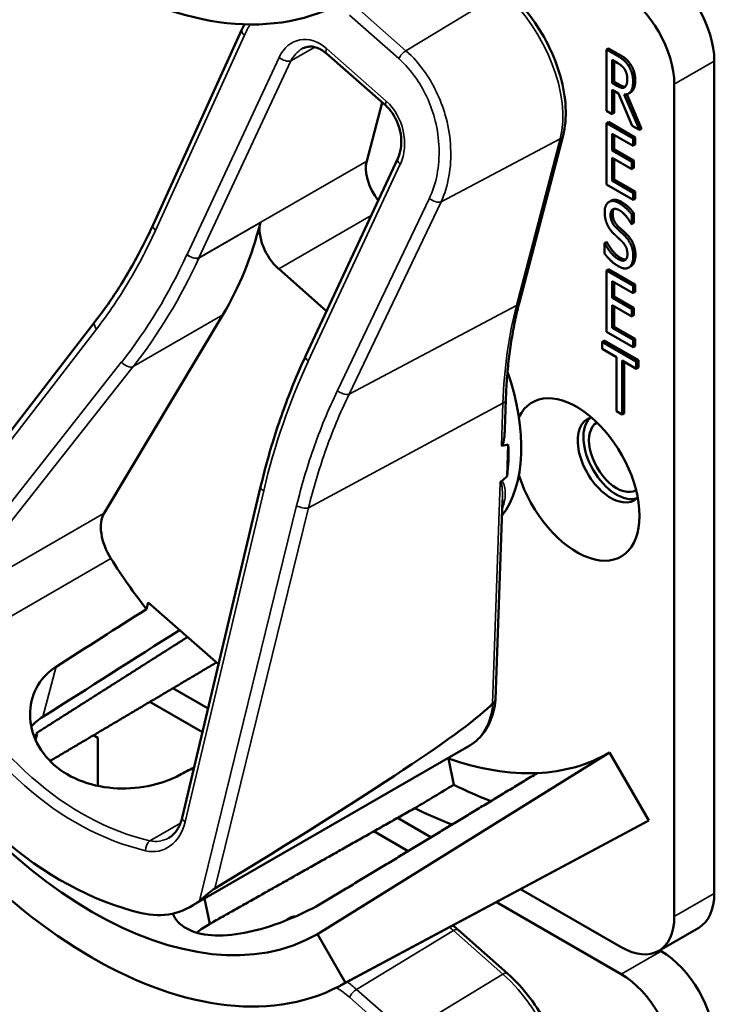
# Model space of a CAD drawing. Units: inches. Extents: x 1 to 182, y 1 to 140.
# Drawn here: x 164 to 165, y 118 to 119 of the extents above; entities that cross this region are included whole.
import ezdxf

# ---------------------------------------------------------------- set-up
doc = ezdxf.new("R2010")
doc.units = ezdxf.units.IN
doc.header["$LTSCALE"] = 8.333333
doc.header["$MEASUREMENT"] = 0
doc.layers.add('Visible (ANSI)', color=7, linetype='Continuous', lineweight=50)
doc.layers.add('Visible Narrow (ANSI)', color=7, linetype='Continuous', lineweight=35)

msp = doc.modelspace()

# ---------------------------------------------------------------- linework, layer by layer
at = {"layer": 'Visible (ANSI)'}
for p, q in [((163.9075, 119.128), (164.0492, 119.4389)), ((164.279, 119.3172), (164.1839, 119.4009)), ((164.6338, 119.409), (164.6304, 119.4071)), ((164.6304, 119.3093), (164.6304, 119.4071)), ((164.6304, 119.4071), (164.6479, 119.397)), ((164.6338, 119.409), (164.6513, 119.3989)), ((164.6394, 119.3539), (164.6394, 119.3906)), ((164.6394, 119.3906), (164.6484, 119.3854)), ((164.6428, 119.3887), (164.6428, 119.3558)), ((164.8022, 118.0625), (164.8022, 119.3888)), ((164.6428, 119.3558), (164.6394, 119.3539)), ((164.6473, 119.3493), (164.6394, 119.3539)), ((164.6428, 119.3558), (164.6507, 119.3512)), ((164.7385, 119.352), (164.7385, 118.0257)), ((164.6497, 119.3371), (164.6394, 119.343)), ((164.6394, 119.343), (164.6394, 119.3041)), ((164.6428, 119.341), (164.6428, 119.306)), ((164.6711, 119.2857), (164.6497, 119.3371)), ((164.6587, 119.3355), (164.6828, 119.279)), ((164.6628, 119.3359), (164.6862, 119.281)), ((164.6688, 119.3389), (164.6654, 119.337)), ((164.2726, 119.3228), (164.2482, 119.2295)), ((164.6394, 119.3041), (164.6304, 119.3093)), ((164.6428, 119.306), (164.6394, 119.3041)), ((164.6338, 119.2917), (164.6304, 119.2897)), ((164.6304, 119.2897), (164.6727, 119.2653)), ((164.6304, 119.1919), (164.6304, 119.2897)), ((164.6338, 119.2917), (164.6761, 119.2672)), ((164.6828, 119.279), (164.6711, 119.2857)), ((164.4915, 119.0046), (164.5611, 119.2701)), ((164.6727, 119.2537), (164.6394, 119.2729)), ((164.6394, 119.2729), (164.6394, 119.2462)), ((164.6428, 119.271), (164.6428, 119.2481)), ((164.6862, 119.281), (164.6828, 119.279)), ((164.6761, 119.2672), (164.6727, 119.2653)), ((164.6727, 119.2653), (164.6727, 119.2537)), ((164.6761, 119.2556), (164.6727, 119.2537)), ((164.6761, 119.2672), (164.6761, 119.2556)), ((164.6428, 119.2481), (164.6394, 119.2462)), ((164.6394, 119.2462), (164.6705, 119.2282)), ((164.6428, 119.2481), (164.6738, 119.2302)), ((164.1511, 118.9195), (164.2978, 119.2335)), ((164.6705, 119.2166), (164.6394, 119.2346)), ((164.6394, 119.2346), (164.6394, 119.1983)), ((164.6428, 119.2326), (164.6428, 119.2002)), ((164.6738, 119.2302), (164.6705, 119.2282)), ((164.6705, 119.2282), (164.6705, 119.2166)), ((164.6738, 119.2302), (164.6738, 119.2186)), ((164.6738, 119.2186), (164.6705, 119.2166)), ((164.6727, 119.1674), (164.6304, 119.1919)), ((164.6428, 119.2002), (164.6394, 119.1983)), ((164.6394, 119.1983), (164.6727, 119.179)), ((164.6428, 119.2002), (164.6761, 119.181)), ((164.6761, 119.181), (164.6727, 119.179)), ((164.6727, 119.179), (164.6727, 119.1674)), ((164.6761, 119.181), (164.6761, 119.1694)), ((164.638, 119.1664), (164.6346, 119.1644)), ((164.6761, 119.1694), (164.6727, 119.1674)), ((164.6738, 119.1466), (164.6705, 119.1446)), ((164.6705, 119.1446), (164.6705, 119.1291)), ((164.6738, 119.1466), (164.6738, 119.131)), ((164.6705, 119.1291), (164.6698, 119.1295)), ((164.6738, 119.131), (164.6705, 119.1291)), ((164.6304, 119.1006), (164.627, 119.0987)), ((164.627, 119.0823), (164.627, 119.0987)), ((164.627, 119.0987), (164.6276, 119.0983)), ((164.631, 119.1003), (164.6276, 119.0983)), ((164.6304, 119.1006), (164.631, 119.1003)), ((164.1078, 119.0576), (164.1842, 118.9903)), ((164.6338, 119.0569), (164.6304, 119.055)), ((164.6304, 119.055), (164.6727, 119.0305)), ((164.6304, 118.9572), (164.6304, 119.055)), ((164.6338, 119.0569), (164.6761, 119.0325)), ((164.6693, 119.0618), (164.6659, 119.0598)), ((164.6703, 119.0625), (164.667, 119.0605)), ((164.6727, 119.0189), (164.6394, 119.0382)), ((164.6394, 119.0382), (164.6394, 119.0114)), ((164.6428, 119.0362), (164.6428, 119.0134)), ((164.6761, 119.0325), (164.6727, 119.0305)), ((164.6727, 119.0305), (164.6727, 119.0189)), ((164.6761, 119.0209), (164.6727, 119.0189)), ((164.6761, 119.0325), (164.6761, 119.0209)), ((164.6428, 119.0134), (164.6394, 119.0114)), ((164.6394, 119.0114), (164.6705, 118.9935)), ((164.6428, 119.0134), (164.6738, 118.9954)), ((164.6705, 118.9819), (164.6394, 118.9998)), ((164.6394, 118.9998), (164.6394, 118.9635)), ((164.6428, 118.9979), (164.6428, 118.9655)), ((164.6738, 118.9954), (164.6705, 118.9935)), ((164.6705, 118.9935), (164.6705, 118.9819)), ((164.6738, 118.9954), (164.6738, 118.9838)), ((163.4746, 118.5326), (163.815, 118.9733)), ((163.8295, 118.6685), (164.0189, 118.9844)), ((164.6738, 118.9838), (164.6705, 118.9819)), ((164.6727, 118.9327), (164.6304, 118.9572)), ((164.6428, 118.9655), (164.6394, 118.9635)), ((164.6394, 118.9635), (164.6727, 118.9443)), ((164.6428, 118.9655), (164.6761, 118.9462)), ((164.6268, 118.9436), (164.6234, 118.9416)), ((164.6234, 118.93), (164.6234, 118.9416)), ((164.6234, 118.9416), (164.6779, 118.9102)), ((164.6268, 118.9436), (164.6813, 118.9121)), ((164.6761, 118.9462), (164.6727, 118.9443)), ((164.6727, 118.9443), (164.6727, 118.9327)), ((164.6761, 118.9462), (164.6761, 118.9347)), ((164.6462, 118.9169), (164.6234, 118.93)), ((164.6761, 118.9347), (164.6727, 118.9327)), ((164.1511, 118.9194), (164.1511, 118.9195)), ((164.6462, 118.8307), (164.6462, 118.9169)), ((164.6779, 118.8986), (164.6552, 118.9117)), ((164.6552, 118.9117), (164.6552, 118.8255)), ((164.6585, 118.9098), (164.6585, 118.8274)), ((164.6813, 118.9121), (164.6779, 118.9102)), ((164.6779, 118.9102), (164.6779, 118.8986)), ((164.6813, 118.9121), (164.6813, 118.9006)), ((164.6813, 118.9006), (164.6779, 118.8986)), ((164.4683, 118.8012), (164.4699, 118.8494)), ((164.6552, 118.8255), (164.6462, 118.8307)), ((164.6585, 118.8274), (164.6552, 118.8255)), ((164.472, 118.7273), (164.4738, 118.778)), ((163.9539, 118.1831), (164.0791, 118.7105)), ((164.4535, 118.3712), (164.4644, 118.6895)), ((163.8972, 118.5156), (163.8999, 118.5261)), ((163.8999, 118.5261), (164.0119, 118.4275)), ((163.9952, 118.3571), (163.9393, 118.3894)), ((163.9025, 118.3676), (163.9862, 118.3192)), ((163.7226, 118.3164), (163.7202, 118.3072)), ((163.8128, 118.3145), (163.8197, 118.3105)), ((163.8197, 118.3105), (163.8197, 118.2338)), ((163.9683, 118.0419), (164.4124, 118.2983)), ((164.6353, 118.2868), (164.1697, 117.9977)), ((164.6353, 118.2868), (164.6976, 118.1789)), ((164.3783, 118.2777), (164.3869, 118.2357)), ((164.2069, 117.916), (164.6898, 118.1746)), ((164.6976, 118.1789), (164.2144, 117.9202)), ((164.3506, 118.1519), (164.2973, 118.1827)), ((164.2595, 118.1614), (164.3142, 118.1299)), ((164.6538, 117.9768), (164.4934, 118.0694)), ((163.998, 118.0139), (163.9897, 118.0542)), ((163.998, 118.0139), (163.9898, 118.0543)), ((164.4548, 118.0487), (164.6538, 117.9338)), ((164.1253, 118.0234), (164.1219, 118.0214)), ((164.1697, 117.9977), (164.2144, 117.9202)), ((164.4724, 117.935), (164.3937, 118.0043)), ((164.7137, 117.9709), (164.7774, 118.0077)), ((164.7175, 117.9706), (164.7154, 117.9718))]:
    msp.add_line(p, q, dxfattribs=at)
for centre, major_axis, ratio, start_param, end_param in [((163.8102, 120.1854), (0.4043, -0.7002), 0.57735, 4.712389, 6.283185), ((164.7175, 119.4377), (-0.0599, 0.1037), 0.57735, 3.926991, 5.497787), ((164.6538, 119.4009), (0.0599, -0.1037), 0.57735, 0.785398, 2.356194), ((164.2875, 119.1949), (-0.0288, 0.0498), 0.57735, 0.528459, 1.815802), ((163.3454, 119.7732), (0.5355, -0.9275), 0.57735, 0.310396, 0.53313), ((164.1181, 119.0971), (0.0288, -0.0498), 0.57735, 3.674722, 5.240848), ((164.2845, 118.8943), (0.1485, -0.2573), 0.57735, 0.234726, 1.24683), ((164.5827, 118.7221), (-0.0709, 0.1228), 0.57735, 1.196203, 6.657779), ((164.6373, 118.7536), (-0.0374, 0.0647), 0.57735, 6.121997, 9.585967), ((164.6464, 118.7589), (-0.0374, 0.0647), 0.57735, 0.122456, 3.019137), ((164.6464, 118.7589), (0.0311, -0.0539), 0.57735, 3.141188, 6.28359), ((158.2829, 115.4292), (6.2248, 3.346), 0.029079, 0.089927, 0.10523), ((164.2642, 118.8825), (-0.1485, 0.2573), 0.57735, 3.781246, 3.994982), ((158.2829, 115.4292), (6.2248, 3.346), 0.029079, 6.146056, 6.159376), ((163.8717, 118.6191), (-0.0335, 0.0581), 0.57735, 0.310396, 1.637346), ((164.0948, 118.7847), (-0.2731, 0.4731), 0.57735, 1.637346, 1.819148), ((161.0369, 117.0192), (-10.6869, -6.7218), 0.020989, 1.81454, 1.828518), ((161.0369, 117.0192), (-12.8993, -8.1133), 0.020989, 1.768064, 1.78536), ((163.8102, 118.6204), (0.3595, -0.6227), 0.57735, 4.712389, 6.283185), ((163.8102, 118.6204), (0.4043, -0.7002), 0.57735, 4.712389, 6.283185), ((163.9101, 118.6781), (0.1755, -0.6456), 0.747364, 4.977909, 5.893437), ((160.6445, 116.3331), (3.8152, 2.0508), 0.029079, 5.774731, 6.190686), ((163.9525, 118.7026), (0.3569, -0.6182), 0.57735, 5.0223, 5.024982), ((164.2845, 118.8943), (0.3508, -0.6075), 0.57735, 5.992468, 6.283185), ((164.2845, 118.8943), (0.3508, -0.6075), 0.57735, 5.685998, 5.992468), ((161.0369, 117.0192), (11.4342, 6.0634), 0.022029, 4.958252, 4.960381), ((159.3483, 116.0443), (25.1739, 15.0181), 0.024288, 4.896872, 4.899394), ((164.3482, 118.931), (0.413, -0.7154), 0.57735, 5.564098, 5.666193), ((164.2845, 118.8943), (-0.413, 0.7154), 0.57735, 2.425028, 2.527584), ((164.2845, 118.8943), (0.413, -0.7154), 0.57735, 6.264668, 6.283185), ((164.7175, 118.1114), (0.0599, -0.1037), 0.57735, 0, 0.785398), ((163.8949, 118.2098), (-0.0485, 0.1783), 0.747364, 2.751844, 3.449345), ((163.9525, 118.7026), (0.3569, -0.6182), 0.57735, 5.972731, 5.973082), ((164.6538, 118.0746), (0.0599, -0.1037), 0.57735, 5.497787, 7.068583), ((164.7175, 117.8727), (-0.0599, 0.1037), 0.57735, 3.926991, 5.497787), ((164.6538, 117.836), (0.0599, -0.1037), 0.57735, 0.785398, 2.356194)]:
    msp.add_ellipse(centre, major_axis=major_axis, ratio=ratio, start_param=start_param, end_param=end_param, dxfattribs=at)
for points, degree, knots in [([(164.5611, 119.2701), (164.5647, 119.2838), (164.566, 119.2989), (164.5645, 119.3308), (164.5616, 119.3475), (164.5521, 119.3812), (164.5454, 119.3982), (164.529, 119.4309), (164.5192, 119.4467), (164.4972, 119.4756), (164.4851, 119.4887), (164.4724, 119.5)], 3, [0, 0, 0, 0, 0.314159, 0.314159, 0.628319, 0.628319, 0.942478, 0.942478, 1.256637, 1.256637, 1.570796, 1.570796, 1.570796, 1.570796]), ([(164.1839, 119.4009), (164.1812, 119.4033), (164.1784, 119.4053), (164.1727, 119.4085), (164.1699, 119.4097), (164.1644, 119.4114), (164.1618, 119.4118), (164.1566, 119.4119), (164.1541, 119.4116), (164.1494, 119.4104), (164.1471, 119.4095), (164.1449, 119.4082)], 3, [0, 0, 0, 0, 0.208468, 0.208468, 0.416935, 0.416935, 0.625403, 0.625403, 0.83387, 0.83387, 1.042338, 1.042338, 1.042338, 1.042338]), ([(164.6507, 119.3512), (164.6546, 119.349), (164.6592, 119.3478), (164.6604, 119.348)], 2, [0, 0, 0, 1, 1.472348, 1.472348, 1.472348]), ([(164.6762, 119.358), (164.6762, 119.3473), (164.6708, 119.3401), (164.6688, 119.3389)], 2, [0, 0, 0, 1, 1.417143, 1.417143, 1.417143]), ([(164.2978, 119.2335), (164.3, 119.2382), (164.3016, 119.2435), (164.3034, 119.2551), (164.3035, 119.2613), (164.3023, 119.2737), (164.301, 119.2798), (164.2971, 119.2915), (164.2946, 119.297), (164.2886, 119.3068), (164.2852, 119.3111), (164.2807, 119.3156), (164.2798, 119.3164), (164.279, 119.3172)], 3, [-1.570796, -1.570796, -1.570796, -1.570796, -1.256637, -1.256637, -0.948505, -0.948505, -0.647576, -0.647576, -0.354331, -0.354331, -0.067851, -0.067851, 0, 0, 0, 0]), ([(163.815, 118.9733), (163.8221, 118.9825), (163.8291, 118.9919), (163.8426, 119.0113), (163.8491, 119.0212), (163.8619, 119.0414), (163.8681, 119.0518), (163.88, 119.0729), (163.8858, 119.0836), (163.897, 119.1055), (163.9024, 119.1166), (163.9075, 119.128)], 3, [1.3620344, 1.3620344, 1.3620344, 1.3620344, 1.4056901, 1.4056901, 1.4493458, 1.4493458, 1.4930014, 1.4930014, 1.5366571, 1.5366571, 1.5803128, 1.5803128, 1.5803128, 1.5803128]), ([(164.4699, 118.8494), (164.4703, 118.8605), (164.4709, 118.8715), (164.4725, 118.8932), (164.4735, 118.9039), (164.476, 118.925), (164.4774, 118.9353), (164.4808, 118.9557), (164.4826, 118.9657), (164.4868, 118.9854), (164.489, 118.9951), (164.4915, 119.0046)], 3, [2.92353, 2.92353, 2.92353, 2.92353, 2.9671426, 2.9671426, 3.0107551, 3.0107551, 3.0543676, 3.0543676, 3.0979801, 3.0979801, 3.1415927, 3.1415927, 3.1415927, 3.1415927]), ([(164.0791, 118.7105), (164.0826, 118.7252), (164.0863, 118.7399), (164.0944, 118.7688), (164.0987, 118.7831), (164.1078, 118.8113), (164.1126, 118.8253), (164.1228, 118.8529), (164.1281, 118.8664), (164.1392, 118.8932), (164.145, 118.9064), (164.1511, 118.9194)], 3, [1.3527337, 1.3527337, 1.3527337, 1.3527337, 1.3963452, 1.3963452, 1.4399568, 1.4399568, 1.4835683, 1.4835683, 1.5271798, 1.5271798, 1.5707914, 1.5707914, 1.5707914, 1.5707914]), ([(164.4683, 118.8012), (164.4681, 118.7977), (164.4679, 118.7943), (164.4671, 118.7872), (164.4666, 118.7826), (164.4649, 118.7782), (164.4647, 118.7776), (164.4643, 118.7768), (164.4641, 118.7766), (164.4638, 118.7762), (164.4636, 118.776), (164.4634, 118.7759), (164.4632, 118.7758), (164.4631, 118.7758), (164.463, 118.7758)], 3, [0.48145927, 0.48145927, 0.48145927, 0.48145927, 0.50905753, 0.50905753, 0.54187781, 0.54187781, 0.54642847, 0.54642847, 0.5487038, 0.5487038, 0.55097913, 0.55097913, 0.55097913, 0.55236234, 0.55236234, 0.55236234, 0.55236234]), ([(164.4625, 118.7191), (164.4625, 118.7191), (164.4625, 118.7191), (164.4622, 118.7188), (164.4619, 118.7185), (164.4613, 118.7178), (164.4612, 118.7174), (164.461, 118.7171), (164.461, 118.7171), (164.461, 118.7171)], 3, [0, 0, 0, 0, 0.000161867, 0.000161867, 0.003589318, 0.003589318, 0.007390752, 0.007390752, 0.007448753, 0.007448753, 0.007448753, 0.007448753]), ([(163.9494, 118.2507), (163.9372, 118.2442), (163.9223, 118.2386), (163.8882, 118.2308), (163.8688, 118.2291), (163.8325, 118.2307), (163.8132, 118.2342), (163.778, 118.247), (163.762, 118.2565), (163.7372, 118.2784), (163.7268, 118.2921), (163.7136, 118.3219), (163.7109, 118.3379), (163.7123, 118.3669), (163.7166, 118.3819), (163.7316, 118.4065), (163.7415, 118.4165), (163.7529, 118.4238)], 3, [0.013225, 0.013225, 0.013225, 0.013225, 0.144265, 0.144265, 0.28853, 0.28853, 0.43277, 0.43277, 0.577011, 0.577011, 0.721251, 0.721251, 0.865491, 0.865491, 1.009756, 1.009756, 1.140796, 1.140796, 1.140796, 1.140796]), ([(164.4124, 118.2983), (164.4171, 118.301), (164.4215, 118.3043), (164.4295, 118.3118), (164.4331, 118.316), (164.4394, 118.3252), (164.4422, 118.3302), (164.4468, 118.3409), (164.4487, 118.3465), (164.4517, 118.3583), (164.4528, 118.3644), (164.4535, 118.3708)], 3, [5.7547266, 5.7547266, 5.7547266, 5.7547266, 5.8888977, 5.8888977, 6.0230689, 6.0230689, 6.1572401, 6.1572401, 6.2914113, 6.2914113, 6.4255825, 6.4255825, 6.4255825, 6.4255825]), ([(164.4535, 118.3712), (164.4534, 118.37), (164.4531, 118.369), (164.4516, 118.3669), (164.4506, 118.366), (164.4493, 118.3652)], 3, [0.0304467, 0.0304467, 0.0304467, 0.0304467, 0.04482402, 0.04482402, 0.05969826, 0.05969826, 0.05969826, 0.05969826]), ([(163.9326, 118.1509), (163.9345, 118.152), (163.9363, 118.1533), (163.9398, 118.1564), (163.9415, 118.1581), (163.9447, 118.162), (163.9462, 118.1642), (163.9489, 118.169), (163.9501, 118.1716), (163.9523, 118.1771), (163.9532, 118.18), (163.9539, 118.1831)], 3, [1.0423376, 1.0423376, 1.0423376, 1.0423376, 1.1916418, 1.1916418, 1.3409461, 1.3409461, 1.4902504, 1.4902504, 1.6395547, 1.6395547, 1.7888589, 1.7888589, 1.7888589, 1.7888589]), ([(163.9815, 118.0508), (163.9858, 118.0542), (163.9914, 118.0589), (163.9984, 118.0648), (164.0007, 118.0666), (164.0037, 118.0689), (164.005, 118.0699), (164.0061, 118.0705)], 3, [0.07641991, 0.07641991, 0.07641991, 0.07641991, 0.13196431, 0.13196431, 0.15117408, 0.15117408, 0.16245787, 0.16245787, 0.16245787, 0.16245787]), ([(164.1833, 118.051), (164.1702, 118.0429), (164.1539, 118.0343), (164.1183, 118.0185), (164.0991, 118.0114), (164.063, 118.0011), (164.0438, 117.9973), (164.0083, 117.9947), (163.9921, 117.9959), (163.9662, 118.0028), (163.955, 118.0088), (163.9437, 118.0209), (163.9409, 118.0255), (163.939, 118.0304)], 3, [0.0021719, 0.0021719, 0.0021719, 0.0021719, 0.1505406, 0.1505406, 0.3010812, 0.3010812, 0.4515086, 0.4515086, 0.601936, 0.601936, 0.7523634, 0.7523634, 0.8295805, 0.8295805, 0.8295805, 0.8295805]), ([(163.998, 118.0139), (163.9978, 118.0138), (163.9976, 118.0137), (163.9975, 118.0136), (163.99, 118.0096), (163.9831, 118.0049), (163.9772, 117.9999)], 3, [2.39249549, 2.39249549, 2.39249549, 2.39249549, 2.39440074, 2.39440074, 2.39440074, 2.47828262, 2.47828262, 2.47828262, 2.47828262]), ([(164.119, 118.0192), (164.1212, 118.0213), (164.1266, 118.0235), (164.1297, 118.0236)], 2, [0.4777448, 0.4777448, 0.4777448, 1, 1.4682128, 1.4682128, 1.4682128]), ([(164.1253, 118.0234), (164.1263, 118.024), (164.1305, 118.0256), (164.1343, 118.0256)], 2, [0.7998892, 0.7998892, 0.7998892, 1, 1.5574423, 1.5574423, 1.5574423]), ([(164.5611, 117.7052), (164.5647, 117.7189), (164.566, 117.734), (164.5645, 117.7658), (164.5616, 117.7825), (164.5521, 117.8162), (164.5454, 117.8332), (164.529, 117.866), (164.5192, 117.8817), (164.4972, 117.9106), (164.4851, 117.9238), (164.4724, 117.935)], 3, [0, 0, 0, 0, 0.314159, 0.314159, 0.628319, 0.628319, 0.942478, 0.942478, 1.256637, 1.256637, 1.570796, 1.570796, 1.570796, 1.570796])]:
    msp.add_open_spline(points, degree=degree, knots=knots, dxfattribs=at)
for points, degree in [([(164.0492, 119.4389), (164.0505, 119.4418), (164.0519, 119.4447), (164.0534, 119.4475)], 3), ([(164.6479, 119.397), (164.6537, 119.3936), (164.6615, 119.3873), (164.6651, 119.3819)], 2), ([(164.6513, 119.3989), (164.6571, 119.3956), (164.6649, 119.3892), (164.6685, 119.3838)], 2), ([(164.6484, 119.3854), (164.6521, 119.3833), (164.6572, 119.3788), (164.6591, 119.3759)], 2), ([(164.6651, 119.3819), (164.6687, 119.3765), (164.6728, 119.3637), (164.6728, 119.356)], 2), ([(164.6685, 119.3838), (164.6721, 119.3784), (164.6762, 119.3657), (164.6762, 119.358)], 2), ([(164.6591, 119.3759), (164.6613, 119.3725), (164.6635, 119.3647), (164.6635, 119.3604)], 2), ([(164.6596, 119.3472), (164.6574, 119.3454), (164.6512, 119.347), (164.6473, 119.3493)], 2), ([(164.6728, 119.356), (164.6728, 119.3453), (164.6652, 119.3352), (164.6587, 119.3355)], 2), ([(164.6635, 119.3604), (164.6635, 119.3553), (164.6616, 119.3488), (164.6596, 119.3472)], 2), ([(164.6275, 119.1478), (164.6275, 119.1597), (164.6403, 119.1683), (164.6503, 119.1626)], 2), ([(164.638, 119.1664), (164.6442, 119.17), (164.6537, 119.1645)], 2), ([(164.6503, 119.1626), (164.656, 119.1593), (164.6661, 119.1502), (164.6705, 119.1446)], 2), ([(164.6537, 119.1645), (164.6594, 119.1613), (164.6695, 119.1521), (164.6738, 119.1466)], 2), ([(164.6319, 119.1276), (164.6298, 119.132), (164.6275, 119.1421), (164.6275, 119.1478)], 2), ([(164.6509, 119.151), (164.6446, 119.1546), (164.6368, 119.1506), (164.6368, 119.1437)], 2), ([(164.6368, 119.1437), (164.6368, 119.1375), (164.6414, 119.1275), (164.6457, 119.1234)], 2), ([(164.6423, 119.1532), (164.6402, 119.1508), (164.6402, 119.1457)], 2), ([(164.6402, 119.1457), (164.6402, 119.1395), (164.6448, 119.1295), (164.6491, 119.1253)], 2), ([(164.6698, 119.1295), (164.6665, 119.1356), (164.6565, 119.1478), (164.6509, 119.151)], 2), ([(164.6431, 119.1125), (164.6396, 119.1158), (164.634, 119.1231), (164.6319, 119.1276)], 2), ([(164.6554, 119.1009), (164.6522, 119.104), (164.647, 119.1088), (164.6431, 119.1125)], 2), ([(164.6457, 119.1234), (164.6486, 119.1206), (164.6569, 119.113), (164.6596, 119.1102)], 2), ([(164.6491, 119.1253), (164.6519, 119.1226), (164.6603, 119.1149), (164.663, 119.1122)], 2), ([(164.663, 119.1122), (164.67, 119.105), (164.6765, 119.0889), (164.6765, 119.0797)], 2), ([(164.6276, 119.0983), (164.6321, 119.0897), (164.6434, 119.0765), (164.6486, 119.0735)], 2), ([(164.631, 119.1003), (164.6355, 119.0917), (164.6468, 119.0785), (164.652, 119.0755)], 2), ([(164.6637, 119.0811), (164.6637, 119.087), (164.6597, 119.0966), (164.6554, 119.1009)], 2), ([(164.6596, 119.1102), (164.6666, 119.1031), (164.6731, 119.0869), (164.6731, 119.0778)], 2), ([(164.6492, 119.0619), (164.6419, 119.0661), (164.6315, 119.0766), (164.627, 119.0823)], 2), ([(164.6486, 119.0735), (164.6561, 119.0692), (164.6637, 119.0737), (164.6637, 119.0811)], 2), ([(164.652, 119.0755), (164.6578, 119.0721), (164.6614, 119.0727)], 2), ([(164.6731, 119.0778), (164.6731, 119.072), (164.6698, 119.0628), (164.667, 119.0605)], 2), ([(164.6765, 119.0797), (164.6765, 119.0739), (164.6732, 119.0647), (164.6703, 119.0625)], 2), ([(164.667, 119.0605), (164.6637, 119.0582), (164.6554, 119.0583), (164.6492, 119.0619)], 2), ([(164.6703, 119.0625), (164.6698, 119.0621), (164.6693, 119.0618)], 2), ([(164.1511, 118.9194), (164.1511, 118.9194), (164.1511, 118.9194), (164.1511, 118.9194)], 3), ([(164.4489, 118.3649), (164.449, 118.365), (164.4491, 118.3652), (164.4493, 118.3652)], 3), ([(163.732, 118.3439), (163.7252, 118.3396), (163.7189, 118.3343), (163.7134, 118.3283)], 3), ([(163.7177, 118.3132), (163.7193, 118.3143), (163.721, 118.3154), (163.7226, 118.3164)], 3), ([(164.3937, 118.0043), (164.3909, 118.0068), (164.3881, 118.0092), (164.3852, 118.0115)], 3)]:
    msp.add_open_spline(points, degree=degree, dxfattribs=at)
for points, weights in [([(163.7214, 118.3178), (163.8429, 118.395), (163.9625, 118.471)], [16.3621099121, 16.3737191364, 16.3851631017]), ([(164.0086, 118.4304), (163.8753, 118.3515), (163.7433, 118.2734)], [20.627148583, 20.647984357, 20.6686392834]), ([(164.52, 118.2542), (164.3536, 118.1536), (164.1834, 118.051)], [16.2630411641, 16.2477767468, 16.2322058474]), ([(164.3247, 118.1982), (164.1603, 118.1054), (163.998, 118.0139)], [20.7374817284, 20.7631504029, 20.7885493074])]:
    msp.add_rational_spline(points, weights, degree=2, dxfattribs=at)
at = {"layer": 'Visible Narrow (ANSI)'}
for p, q in [((164.4651, 119.4988), (164.3107, 119.4053)), ((164.3107, 119.4053), (164.2321, 119.4746)), ((164.2207, 119.4618), (164.2994, 119.3926)), ((163.9115, 119.119), (164.0531, 119.4298)), ((164.1273, 119.389), (164.1654, 119.411)), ((164.1084, 119.3946), (163.9617, 119.0806)), ((164.2793, 119.3249), (164.1843, 119.4086)), ((164.6513, 119.3989), (164.6479, 119.397)), ((163.9807, 119.0751), (164.1273, 119.389)), ((164.6685, 119.3838), (164.6651, 119.3819)), ((164.7385, 119.352), (164.8022, 119.3888)), ((164.6507, 119.3512), (164.6473, 119.3493)), ((164.6762, 119.358), (164.6728, 119.356)), ((164.3666, 119.1643), (164.5567, 119.2649)), ((164.5567, 119.2649), (164.4871, 118.9994)), ((164.2482, 119.2295), (163.9807, 119.0751)), ((164.155, 118.9104), (164.3017, 119.2244)), ((164.348, 119.1701), (164.2014, 118.8636)), ((164.22, 118.8579), (164.3666, 119.1643)), ((164.6537, 119.1645), (164.6503, 119.1626)), ((164.1078, 119.0576), (164.2555, 119.1429)), ((164.6402, 119.1457), (164.6368, 119.1437)), ((163.9805, 119.0748), (164.0788, 119.1315)), ((164.6491, 119.1253), (164.6457, 119.1234)), ((164.663, 119.1122), (164.6596, 119.1102)), ((164.652, 119.0755), (164.6486, 119.0735)), ((164.6765, 119.0797), (164.6731, 119.0778)), ((164.22, 118.8579), (164.4871, 118.9994)), ((163.8757, 118.9018), (164.0189, 118.9844)), ((163.4651, 118.5056), (163.8173, 118.9614)), ((163.8575, 118.9093), (163.5579, 118.5297)), ((163.5761, 118.5222), (163.8757, 118.9018)), ((164.1553, 118.6769), (164.4653, 118.8434)), ((164.4653, 118.8434), (164.463, 118.7758)), ((163.9588, 118.1767), (164.0839, 118.7041)), ((164.461, 118.7171), (164.4489, 118.3649)), ((164.1364, 118.6804), (163.9815, 118.0508)), ((164.0061, 118.0705), (164.1553, 118.6769)), ((163.8295, 118.6685), (163.5761, 118.5222)), ((163.5696, 118.4396), (163.8404, 118.5959)), ((163.732, 118.3439), (163.7529, 118.4238)), ((163.9512, 118.1744), (163.9026, 118.1463)), ((164.8022, 118.0625), (164.7385, 118.0257)), ((164.2321, 117.9096), (164.3865, 118.0032)), ((164.3865, 118.0032), (164.4651, 117.9339)), ((164.7175, 117.9706), (164.6538, 117.9338)), ((164.4651, 117.9339), (164.3107, 117.8403)), ((164.3107, 117.8403), (164.2321, 117.9096)), ((164.2207, 117.8969), (164.2994, 117.8276))]:
    msp.add_line(p, q, dxfattribs=at)
for centre, major_axis, ratio, start_param, end_param in [((164.4325, 119.3743), (0.0908, -0.1572), 0.57735, 0.528459, 2.099255), ((164.0623, 119.4329), (-0.0131, 0.006), 0.524705, 0, 1.059534), ((164.1575, 119.3513), (-0.0191, 0.0704), 0.747364, 5.435673, 7.006469), ((164.1175, 119.3977), (0.013, -0.0061), 0.528507, 4.206094, 5.77689), ((164.1667, 119.3544), (0.0093, -0.0583), 0.775824, 3.430734, 3.959192), ((164.1934, 119.4117), (-0.0095, -0.0108), 0.41168, 5.331032, 6.283185), ((164.3085, 119.3956), (0.0095, 0.0108), 0.41168, 0.919601, 2.189439), ((164.2885, 119.328), (-0.0095, -0.0108), 0.41168, 5.331032, 6.283185), ((164.2526, 119.2676), (-0.0191, 0.0704), 0.747364, 3.864877, 5.435673), ((164.5472, 119.2738), (0.0139, -0.0036), 0.705114, 5.628848, 6.283185), ((164.3108, 119.2274), (-0.013, 0.0061), 0.528507, 0, 1.064501), ((164.3572, 119.1731), (0.013, -0.0062), 0.532264, 4.211125, 5.748243), ((163.9206, 119.122), (-0.0131, 0.006), 0.524705, 0, 1.059534), ((163.2372, 119.7128), (-0.2813, 1.0346), 0.747364, 3.646814, 3.869548), ((164.0109, 119.0373), (0.0191, -0.0704), 0.747364, 3.864877, 3.869548), ((163.9707, 119.0834), (0.0131, -0.006), 0.526646, 4.203648, 5.773216), ((163.9708, 119.0837), (0.013, -0.0061), 0.528507, 4.206094, 5.77689), ((163.2463, 119.7159), (0.2904, -1.0466), 0.745592, 0.500789, 0.723522), ((164.02, 119.0404), (-0.0093, 0.0583), 0.775824, 0.8176, 0.822271), ((164.4776, 119.0082), (0.0139, -0.0036), 0.705114, 5.628848, 6.283185), ((165.1428, 118.4218), (0.4794, -0.8304), 0.57735, 3.670051, 3.888114), ((163.8264, 118.9645), (-0.0114, 0.0088), 0.600239, 0, 1.189664), ((163.8666, 118.9123), (0.0113, -0.0089), 0.602896, 4.337563, 5.965271), ((164.91, 118.2453), (-0.2939, 1.081), 0.747364, 0.7233, 0.941347), ((164.1642, 118.9134), (-0.013, 0.0061), 0.528507, 0, 1.064501), ((164.1059, 118.9536), (0.0191, -0.0704), 0.747364, 0.721155, 0.723284), ((164.2105, 118.8667), (0.013, -0.0062), 0.532264, 4.211125, 5.748243), ((164.4555, 118.8499), (0.0144, -0.0005), 0.599354, 5.48309, 6.283185), ((164.0931, 118.7072), (-0.014, 0.0033), 0.43076, 0, 0.966084), ((164.1455, 118.6834), (0.014, -0.0034), 0.435365, 4.111243, 5.591397), ((163.9207, 118.6842), (-0.14, 0.5369), 0.750775, 1.841048, 2.764866), ((163.9115, 118.6811), (0.1492, -0.5489), 0.747364, 4.973764, 5.897582), ((164.3213, 118.456), (0.091, -0.1577), 0.57735, 0, 0.671604), ((163.8978, 118.2105), (0.0217, -0.0798), 0.747364, 5.897582, 7.224532), ((163.9679, 118.1797), (-0.014, 0.0033), 0.43076, 0, 0.966084), ((163.9046, 118.1336), (0.0033, 0.014), 0.608191, 0.599304, 1.932501), ((163.907, 118.2136), (-0.0119, 0.0677), 0.772342, 2.835482, 3.415911), ((164.3538, 117.8786), (0.0908, -0.1572), 0.57735, 2.099255, 2.151259), ((164.3842, 117.9935), (0.0095, 0.0108), 0.41168, 0, 0.919601), ((164.4629, 117.9242), (0.0095, 0.0108), 0.41168, 0, 0.919601), ((164.4325, 117.8093), (0.0908, -0.1572), 0.57735, 0.528459, 2.099255), ((164.2298, 117.9), (0.0095, 0.0108), 0.41168, 0.919601, 2.189439)]:
    msp.add_ellipse(centre, major_axis=major_axis, ratio=ratio, start_param=start_param, end_param=end_param, dxfattribs=at)
for points in [[(164.0531, 119.4298), (164.0559, 119.436), (164.0591, 119.4418), (164.0627, 119.4473)], [(164.2321, 117.9096), (164.2272, 117.9139), (164.2222, 117.9179), (164.217, 117.9214)], [(164.1997, 117.9123), (164.207, 117.908), (164.214, 117.9028), (164.2207, 117.8969)]]:
    msp.add_open_spline(points, degree=3, dxfattribs=at)
for points, knots in [([(164.3666, 119.1643), (164.3724, 119.1768), (164.3767, 119.1906), (164.3844, 119.2343), (164.3828, 119.2667), (164.3679, 119.3237), (164.3565, 119.3487), (164.3326, 119.3834), (164.3221, 119.3953), (164.3107, 119.4053)], [-1.580313, -1.580313, -1.580313, -1.580313, -1.30318, -1.30318, -0.752523, -0.752523, -0.289432, -0.289432, 0, 0, 0, 0]), ([(164.2994, 119.3926), (164.3098, 119.3834), (164.3194, 119.3724), (164.3412, 119.3405), (164.3514, 119.3175), (164.3645, 119.2649), (164.3655, 119.2349), (164.3577, 119.1944), (164.3536, 119.1816), (164.348, 119.1701)], [0, 0, 0, 0, 0.289432, 0.289432, 0.752523, 0.752523, 1.30318, 1.30318, 1.580313, 1.580313, 1.580313, 1.580313]), ([(163.8173, 118.9614), (163.8367, 118.9866), (163.8549, 119.0136), (163.886, 119.0666), (163.8993, 119.0923), (163.9115, 119.119)], [1.3620344, 1.3620344, 1.3620344, 1.3620344, 1.4791929, 1.4791929, 1.5803128, 1.5803128, 1.5803128, 1.5803128]), ([(164.155, 118.9102), (164.1537, 118.9114), (164.1527, 118.9126), (164.1512, 118.915), (164.1508, 118.9162), (164.1507, 118.918), (164.1508, 118.9188), (164.1511, 118.9194)], [0, 0, 0, 0, 0.25, 0.25, 0.5, 0.5, 0.6776804, 0.6776804, 0.6776804, 0.6776804]), ([(164.2014, 118.8636), (164.1869, 118.8335), (164.174, 118.8021), (164.1527, 118.7406), (164.1439, 118.7109), (164.1364, 118.6804)], [-1.5803128, -1.5803128, -1.5803128, -1.5803128, -1.4645259, -1.4645259, -1.3620344, -1.3620344, -1.3620344, -1.3620344]), ([(164.1553, 118.6769), (164.1628, 118.707), (164.1715, 118.7364), (164.1928, 118.797), (164.2056, 118.8281), (164.22, 118.8579)], [1.3620344, 1.3620344, 1.3620344, 1.3620344, 1.4645259, 1.4645259, 1.5803128, 1.5803128, 1.5803128, 1.5803128]), ([(164.4639, 118.675), (164.4654, 118.6784), (164.4666, 118.6818), (164.4688, 118.6911), (164.4693, 118.697), (164.4689, 118.7029), (164.4687, 118.7064), (164.4682, 118.7099), (164.4667, 118.7148), (164.4661, 118.7164), (164.4647, 118.7183), (164.4642, 118.7189), (164.4631, 118.7191), (164.4628, 118.7192), (164.4625, 118.7191)], [-0.332151, -0.332151, -0.332151, -0.332151, -0.2789784, -0.2789784, -0.1859856, -0.1859856, -0.1859856, -0.1311982, -0.1311982, -0.10435, -0.10435, -0.0906598, -0.0906598, -0.0868857, -0.0868857, -0.0868857, -0.0868857]), ([(164.461, 118.7171), (164.4615, 118.7176), (164.4619, 118.7176), (164.4627, 118.7166), (164.4629, 118.7157), (164.4636, 118.7129), (164.4638, 118.7109), (164.4644, 118.7045), (164.4645, 118.7001), (164.4645, 118.6957), (164.4645, 118.6936), (164.4645, 118.6916), (164.4644, 118.6895)], [0.0800136, 0.0800136, 0.0800136, 0.0800136, 0.0906598, 0.0906598, 0.10435, 0.10435, 0.1311982, 0.1311982, 0.1859856, 0.1859856, 0.1859856, 0.2113409, 0.2113409, 0.2113409, 0.2113409])]:
    msp.add_open_spline(points, degree=3, knots=knots, dxfattribs=at)

doc.saveas('drawing.dxf')
